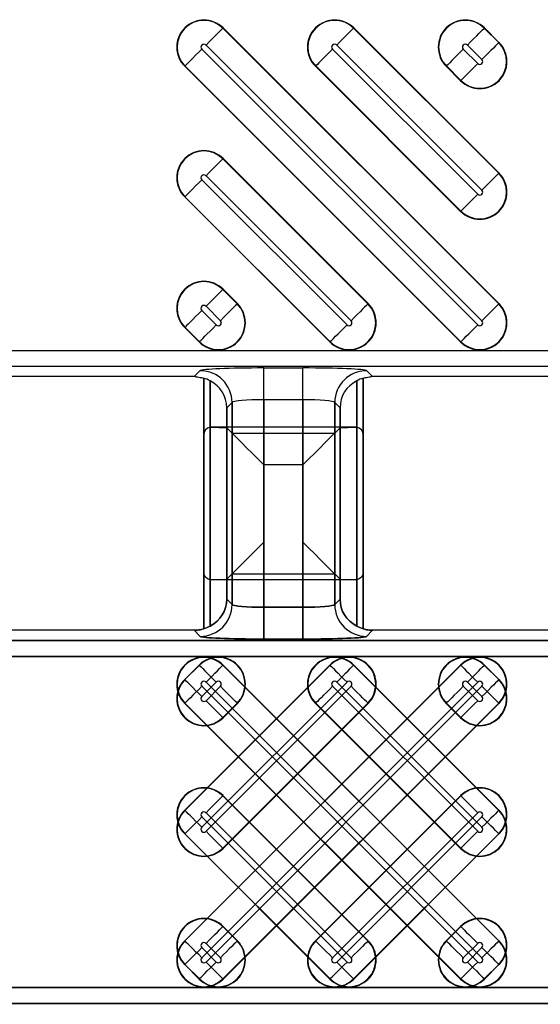
# Model space of a CAD drawing. Units: inches. Extents: x 0 to 223, y -60 to 104.
# Drawn here: x 30 to 31, y 66 to 67 of the extents above; entities that cross this region are included whole.
import ezdxf

# ---------------------------------------------------------------- set-up
doc = ezdxf.new("R2010")
doc.units = ezdxf.units.IN
doc.header["$MEASUREMENT"] = 0
doc.layers.get('Defpoints').update_dxf_attribs({"color": 252})
doc.layers.get('Defpoints').transparency = 0.5
doc.styles.add('DaldoradoText', font='GOTHIC.TTF', dxfattribs={"height": 0.075})
doc.dimstyles.new('DaldoradoDim', dxfattribs={"dimtxt": 0.075, "dimasz": 0.1, "dimexe": 0, "dimexo": 0.05, "dimgap": 0.05, "dimtad": 1, "dimrnd": 1e-09, "dimzin": 12, "dimdsep": 46, "dimtxsty": 'DaldoradoText', "dimcen": 0.1, "dimadec": 0, "dimazin": 3, "dimtfac": 1, "dimtofl": 0, "dimtmove": 0, "dimatfit": 3, "dimfxl": 1, "dimfrac": 2, "dimtolj": 1, "dimtzin": 12, "dimarcsym": 0})

# ---------------------------------------------------------------- blocks, each defined once
blk = doc.blocks.new('*D7')
at = {"color": 0, "lineweight": -2, "transparency": 16777216}
blk.add_line((18.6349, 71.8601), (16.904, 80.4235), dxfattribs=at)
at = {"color": 0, "transparency": 16777216}
blk.add_solid([(17.1654, 80.4764), (16.6426, 80.3707), (16.587, 81.9918)], dxfattribs=at)
at = {"layer": 'Defpoints', "color": 0, "transparency": 16777216}
for p in [(16.587, 81.9918), (45.3147, -60.1339)]:
    blk.add_point(p, dxfattribs=at)
at = {"color": 0, "transparency": 16777216, "insert": (19.3298, 75.641), "char_height": 1.2, "attachment_point": 5, "rotation": 281.4272, "style": 'DaldoradoText'}
blk.add_mtext('\\A1;RADIUS', dxfattribs=at)

msp = doc.modelspace()

# ---------------------------------------------------------------- linework, layer by layer
at = {"color": 18, "true_color": 0x000000}
for p, q in [((30.1914, 66.8264), (30.1917, 66.8267)), ((30.1914, 66.8264), (30.5323, 66.4856)), ((30.5325, 66.4859), (30.1917, 66.8267)), ((30.3529, 66.8264), (30.3532, 66.8267)), ((30.3529, 66.8264), (30.5323, 66.6471)), ((30.5325, 66.6474), (30.3532, 66.8267)), ((30.5144, 66.8264), (30.5147, 66.8267)), ((30.5144, 66.8264), (30.5323, 66.8086)), ((30.5325, 66.8089), (30.5147, 66.8267)), ((30.5323, 66.8086), (30.5325, 66.8089)), ((30.1654, 66.8005), (30.5063, 66.4596)), ((30.5114, 66.4648), (30.1706, 66.8056)), ((30.3269, 66.8005), (30.5063, 66.6211)), ((30.5114, 66.6263), (30.3321, 66.8056)), ((30.4885, 66.8005), (30.5063, 66.7826)), ((30.5114, 66.7878), (30.4936, 66.8056)), ((30.1446, 66.7797), (30.1443, 66.7794)), ((30.1443, 66.7794), (30.4852, 66.4385)), ((30.4855, 66.4388), (30.1446, 66.7797)), ((30.3061, 66.7797), (30.3058, 66.7794)), ((30.3058, 66.7794), (30.4852, 66.6)), ((30.4855, 66.6003), (30.3061, 66.7797)), ((30.4676, 66.7797), (30.4674, 66.7794)), ((30.4674, 66.7794), (30.4852, 66.7615)), ((30.4855, 66.7618), (30.4676, 66.7797)), ((30.4855, 66.7618), (30.4852, 66.7615)), ((30.1914, 66.6649), (30.1917, 66.6652)), ((30.1914, 66.6649), (30.3707, 66.4856)), ((30.371, 66.4859), (30.1917, 66.6652)), ((30.1654, 66.6389), (30.3448, 66.4596)), ((30.3499, 66.4648), (30.1706, 66.6441)), ((30.5323, 66.6471), (30.5325, 66.6474)), ((30.1446, 66.6181), (30.1443, 66.6179)), ((30.1443, 66.6179), (30.3237, 66.4385)), ((30.324, 66.4388), (30.1446, 66.6181)), ((30.4855, 66.6003), (30.4852, 66.6)), ((30.1914, 66.5034), (30.1917, 66.5037)), ((30.1914, 66.5034), (30.2092, 66.4856)), ((30.2095, 66.4859), (30.1917, 66.5037)), ((30.1884, 66.4648), (30.1706, 66.4826)), ((30.2092, 66.4856), (30.2095, 66.4859)), ((30.3707, 66.4856), (30.371, 66.4859)), ((30.5323, 66.4856), (30.5325, 66.4859)), ((30.1654, 66.4774), (30.1832, 66.4596)), ((30.1446, 66.4566), (30.1443, 66.4563)), ((30.1443, 66.4563), (30.1622, 66.4385)), ((30.1624, 66.4388), (30.1446, 66.4566)), ((30.1624, 66.4388), (30.1622, 66.4385)), ((30.324, 66.4388), (30.3237, 66.4385)), ((30.4855, 66.4388), (30.4852, 66.4385)), ((21.8186, 66.4279), (33.7961, 66.4279)), ((21.8186, 66.4279), (33.7961, 66.4279)), ((33.8157, 66.4082), (21.8186, 66.4082)), ((33.8157, 66.4082), (21.8186, 66.4082)), ((30.2422, 66.4064), (30.2903, 66.4064)), ((30.2422, 66.367), (30.2422, 66.4064)), ((30.2422, 66.4064), (30.2903, 66.4064)), ((30.2422, 66.367), (30.2422, 66.4064)), ((30.2903, 66.367), (30.2903, 66.4064)), ((30.2903, 66.367), (30.2903, 66.4064)), ((30.156, 66.3956), (29.3919, 66.3956)), ((30.156, 66.3956), (29.3919, 66.3956)), ((30.156, 66.3956), (30.1635, 66.4031)), ((30.156, 66.3956), (30.1635, 66.4031)), ((30.1678, 66.3938), (30.1678, 66.0838)), ((30.1678, 66.0838), (30.1678, 66.3938)), ((30.1678, 66.1541), (30.1678, 66.3938)), ((30.3647, 66.3938), (30.3647, 66.0838)), ((30.3647, 66.0838), (30.3647, 66.3938)), ((30.3647, 66.1541), (30.3647, 66.3938)), ((30.369, 66.4031), (30.3765, 66.3956)), ((30.369, 66.4031), (30.3765, 66.3956)), ((31.1406, 66.3956), (30.3765, 66.3956)), ((31.1406, 66.3956), (30.3765, 66.3956)), ((30.1757, 66.0872), (30.1757, 66.3903)), ((30.1757, 66.3903), (30.1757, 66.0872)), ((30.1757, 66.3903), (30.1757, 66.1445)), ((30.3568, 66.3903), (30.3568, 66.0872)), ((30.3568, 66.0872), (30.3568, 66.3903)), ((30.3568, 66.1445), (30.3568, 66.3903)), ((30.2028, 66.3637), (30.1963, 66.3572)), ((30.2028, 66.3637), (30.1963, 66.3572)), ((30.1963, 66.3572), (30.1963, 66.1204)), ((30.1963, 66.3572), (30.1963, 66.1204)), ((30.1963, 66.1204), (30.1963, 66.3572)), ((30.1963, 66.1204), (30.1963, 66.3572)), ((30.1963, 66.1452), (30.1963, 66.3572)), ((30.2028, 66.1138), (30.2028, 66.3637)), ((30.2028, 66.1138), (30.2028, 66.3637)), ((30.2028, 66.3637), (30.2028, 66.1138)), ((30.2028, 66.3637), (30.2028, 66.1138)), ((30.2028, 66.3637), (30.2028, 66.1517)), ((30.2903, 66.367), (30.2422, 66.367)), ((30.2422, 66.367), (30.2422, 66.1106)), ((30.2903, 66.367), (30.2422, 66.367)), ((30.2422, 66.367), (30.2422, 66.1106)), ((30.2422, 66.1106), (30.2422, 66.367)), ((30.2422, 66.1106), (30.2422, 66.367)), ((30.2903, 66.1106), (30.2903, 66.367)), ((30.2903, 66.1106), (30.2903, 66.367)), ((30.2903, 66.367), (30.2903, 66.1106)), ((30.2903, 66.367), (30.2903, 66.1106)), ((30.3297, 66.3637), (30.3297, 66.1138)), ((30.3363, 66.3572), (30.3297, 66.3637)), ((30.3297, 66.3637), (30.3297, 66.1138)), ((30.3363, 66.3572), (30.3297, 66.3637)), ((30.3297, 66.1138), (30.3297, 66.3637)), ((30.3297, 66.1138), (30.3297, 66.3637)), ((30.3297, 66.1517), (30.3297, 66.3637)), ((30.3363, 66.1204), (30.3363, 66.3572)), ((30.3363, 66.1204), (30.3363, 66.3572)), ((30.3363, 66.3572), (30.3363, 66.1204)), ((30.3363, 66.3572), (30.3363, 66.1204)), ((30.3363, 66.3572), (30.3363, 66.1452)), ((30.1757, 66.0872), (30.1757, 66.3331)), ((30.1766, 66.3333), (30.1963, 66.3324)), ((30.3549, 66.3333), (30.1776, 66.3333)), ((30.2028, 66.3258), (30.1963, 66.3324)), ((30.1963, 66.3324), (30.1963, 66.1204)), ((30.3297, 66.3258), (30.3363, 66.3324)), ((30.3363, 66.3324), (30.3559, 66.3333)), ((30.3363, 66.1204), (30.3363, 66.3324)), ((30.3568, 66.3331), (30.3568, 66.0872)), ((30.1678, 66.3235), (30.1678, 66.0838)), ((30.2028, 66.1138), (30.2028, 66.3258)), ((30.2028, 66.3258), (30.3297, 66.3258)), ((30.3297, 66.3258), (30.3297, 66.1138)), ((30.3647, 66.3235), (30.3647, 66.0838)), ((30.2422, 66.2865), (30.2422, 66.1106)), ((30.2903, 66.2865), (30.2422, 66.2865)), ((30.2903, 66.1106), (30.2903, 66.2865)), ((30.2028, 66.1517), (30.1963, 66.1452)), ((30.2028, 66.1517), (30.3297, 66.1517)), ((30.3297, 66.1517), (30.3363, 66.1452)), ((30.1766, 66.1443), (30.1963, 66.1452)), ((30.3549, 66.1443), (30.1776, 66.1443)), ((30.3363, 66.1452), (30.3559, 66.1443)), ((30.1963, 66.1204), (30.2028, 66.1138)), ((30.1963, 66.1204), (30.2028, 66.1138)), ((30.1963, 66.1204), (30.2028, 66.1138)), ((30.2028, 66.1138), (30.1963, 66.1204)), ((30.2028, 66.1138), (30.1963, 66.1204)), ((30.3297, 66.1138), (30.3363, 66.1204)), ((30.3297, 66.1138), (30.3363, 66.1204)), ((30.3297, 66.1138), (30.3363, 66.1204)), ((30.3363, 66.1204), (30.3297, 66.1138)), ((30.3363, 66.1204), (30.3297, 66.1138)), ((30.2422, 66.0712), (30.2422, 66.1106)), ((30.2422, 66.1106), (30.2903, 66.1106)), ((30.2422, 66.1106), (30.2903, 66.1106)), ((30.2422, 66.1106), (30.2422, 66.0712)), ((30.2422, 66.1106), (30.2903, 66.1106)), ((30.2422, 66.1106), (30.2422, 66.0712)), ((30.2903, 66.1106), (30.2422, 66.1106)), ((30.2422, 66.1106), (30.2422, 66.0712)), ((30.2903, 66.1106), (30.2422, 66.1106)), ((30.2903, 66.0712), (30.2903, 66.1106)), ((30.2903, 66.1106), (30.2903, 66.0712)), ((30.2903, 66.1106), (30.2903, 66.0712)), ((30.2903, 66.1106), (30.2903, 66.0712)), ((30.156, 66.082), (29.3919, 66.082)), ((30.156, 66.082), (29.3919, 66.082)), ((30.156, 66.082), (29.3919, 66.082)), ((30.156, 66.082), (29.3919, 66.082)), ((30.1635, 66.0745), (30.156, 66.082)), ((30.1635, 66.0745), (30.156, 66.082)), ((30.156, 66.082), (30.1635, 66.0745)), ((30.156, 66.082), (30.1635, 66.0745)), ((30.3765, 66.082), (30.369, 66.0745)), ((30.3765, 66.082), (30.369, 66.0745)), ((30.369, 66.0745), (30.3765, 66.082)), ((30.369, 66.0745), (30.3765, 66.082)), ((31.1406, 66.082), (30.3765, 66.082)), ((31.1406, 66.082), (30.3765, 66.082)), ((31.1406, 66.082), (30.3765, 66.082)), ((31.1406, 66.082), (30.3765, 66.082)), ((21.8186, 66.0694), (33.8157, 66.0694)), ((21.8186, 66.0694), (33.8157, 66.0694)), ((33.8157, 66.0694), (21.8186, 66.0694)), ((33.8157, 66.0694), (21.8186, 66.0694)), ((30.2903, 66.0712), (30.2422, 66.0712)), ((30.2903, 66.0712), (30.2422, 66.0712)), ((30.2422, 66.0712), (30.2903, 66.0712)), ((30.2422, 66.0712), (30.2903, 66.0712)), ((33.7961, 66.0497), (21.8186, 66.0497)), ((33.7961, 66.0497), (21.8186, 66.0497)), ((21.8186, 66.0497), (33.7961, 66.0497)), ((21.8186, 66.0497), (33.7961, 66.0497)), ((30.1443, 65.6982), (30.4852, 66.0391)), ((30.1443, 65.8597), (30.3237, 66.0391)), ((30.1443, 66.0212), (30.1622, 66.0391)), ((30.4855, 66.0388), (30.1446, 65.6979)), ((30.324, 66.0388), (30.1446, 65.8594)), ((30.1624, 66.0388), (30.1446, 66.021)), ((30.1624, 66.0388), (30.1622, 66.0391)), ((30.1914, 66.0388), (30.1917, 66.0391)), ((30.1914, 66.0388), (30.5323, 65.6979)), ((30.5325, 65.6982), (30.1917, 66.0391)), ((30.324, 66.0388), (30.3237, 66.0391)), ((30.3529, 66.0388), (30.3532, 66.0391)), ((30.3529, 66.0388), (30.5323, 65.8594)), ((30.5325, 65.8597), (30.3532, 66.0391)), ((30.4855, 66.0388), (30.4852, 66.0391)), ((30.5144, 66.0388), (30.5147, 66.0391)), ((30.5144, 66.0388), (30.5323, 66.021)), ((30.5325, 66.0212), (30.5147, 66.0391)), ((30.1446, 66.021), (30.1443, 66.0212)), ((30.1654, 65.6771), (30.5063, 66.018)), ((30.1654, 65.8386), (30.3448, 66.018)), ((30.1654, 66.0001), (30.1832, 66.018)), ((30.5114, 65.6771), (30.1706, 66.018)), ((30.5114, 65.8386), (30.3321, 66.018)), ((30.5114, 66.0001), (30.4936, 66.018)), ((30.5323, 66.021), (30.5325, 66.0212)), ((30.1654, 66.0128), (30.5063, 65.6719)), ((30.5114, 66.0128), (30.1706, 65.6719)), ((30.3499, 66.0128), (30.1706, 65.8335)), ((30.1884, 66.0128), (30.1706, 65.995)), ((30.3269, 66.0128), (30.5063, 65.8335)), ((30.4885, 66.0128), (30.5063, 65.995)), ((30.1446, 65.992), (30.1443, 65.9917)), ((30.1443, 65.9917), (30.4852, 65.6509)), ((30.4855, 65.6511), (30.1446, 65.992)), ((30.1914, 65.6511), (30.5323, 65.992)), ((30.1914, 65.8127), (30.3707, 65.992)), ((30.1914, 65.9742), (30.2092, 65.992)), ((30.5325, 65.9917), (30.1917, 65.6509)), ((30.371, 65.9917), (30.1917, 65.8124)), ((30.2095, 65.9917), (30.1917, 65.9739)), ((30.2092, 65.992), (30.2095, 65.9917)), ((30.3061, 65.992), (30.3058, 65.9917)), ((30.3058, 65.9917), (30.4852, 65.8124)), ((30.4855, 65.8127), (30.3061, 65.992)), ((30.3707, 65.992), (30.371, 65.9917)), ((30.4676, 65.992), (30.4674, 65.9917)), ((30.4674, 65.9917), (30.4852, 65.9739)), ((30.4855, 65.9742), (30.4676, 65.992)), ((30.5323, 65.992), (30.5325, 65.9917)), ((30.1914, 65.9742), (30.1917, 65.9739)), ((30.4855, 65.9742), (30.4852, 65.9739)), ((30.1914, 65.8773), (30.1917, 65.8775)), ((30.1914, 65.8773), (30.3707, 65.6979)), ((30.371, 65.6982), (30.1917, 65.8775)), ((30.3058, 65.6982), (30.4852, 65.8775)), ((30.4855, 65.8773), (30.3061, 65.6979)), ((30.4855, 65.8773), (30.4852, 65.8775)), ((30.1446, 65.8594), (30.1443, 65.8597)), ((30.5323, 65.8594), (30.5325, 65.8597)), ((30.1654, 65.8513), (30.3448, 65.6719)), ((30.3499, 65.6771), (30.1706, 65.8564)), ((30.3269, 65.6771), (30.5063, 65.8564)), ((30.5114, 65.8513), (30.3321, 65.6719)), ((30.1446, 65.8305), (30.1443, 65.8302)), ((30.1443, 65.8302), (30.3237, 65.6509)), ((30.324, 65.6511), (30.1446, 65.8305)), ((30.3529, 65.6511), (30.5323, 65.8305)), ((30.5325, 65.8302), (30.3532, 65.6509)), ((30.5323, 65.8305), (30.5325, 65.8302)), ((30.1914, 65.8127), (30.1917, 65.8124)), ((30.4855, 65.8127), (30.4852, 65.8124)), ((30.1914, 65.7157), (30.1917, 65.716)), ((30.1914, 65.7157), (30.2092, 65.6979)), ((30.2095, 65.6982), (30.1917, 65.716)), ((30.4674, 65.6982), (30.4852, 65.716)), ((30.4855, 65.7157), (30.4676, 65.6979)), ((30.4855, 65.7157), (30.4852, 65.716)), ((30.1446, 65.6979), (30.1443, 65.6982)), ((30.1654, 65.6898), (30.1832, 65.6719)), ((30.1884, 65.6771), (30.1706, 65.6949)), ((30.2092, 65.6979), (30.2095, 65.6982)), ((30.3061, 65.6979), (30.3058, 65.6982)), ((30.3707, 65.6979), (30.371, 65.6982)), ((30.4676, 65.6979), (30.4674, 65.6982)), ((30.4885, 65.6771), (30.5063, 65.6949)), ((30.5114, 65.6898), (30.4936, 65.6719)), ((30.5323, 65.6979), (30.5325, 65.6982)), ((30.1446, 65.669), (30.1443, 65.6687)), ((30.1443, 65.6687), (30.1622, 65.6509)), ((30.1624, 65.6511), (30.1446, 65.669)), ((30.5144, 65.6511), (30.5323, 65.669)), ((30.5325, 65.6687), (30.5147, 65.6509)), ((30.5323, 65.669), (30.5325, 65.6687)), ((30.1624, 65.6511), (30.1622, 65.6509)), ((30.1914, 65.6511), (30.1917, 65.6509)), ((30.324, 65.6511), (30.3237, 65.6509)), ((30.3529, 65.6511), (30.3532, 65.6509)), ((30.4855, 65.6511), (30.4852, 65.6509)), ((30.5144, 65.6511), (30.5147, 65.6509)), ((21.8186, 65.6402), (33.7961, 65.6402)), ((21.8186, 65.6402), (33.7961, 65.6402)), ((33.7961, 65.6402), (21.8186, 65.6402)), ((33.7961, 65.6402), (21.8186, 65.6402)), ((33.8157, 65.6205), (21.8186, 65.6205)), ((33.8157, 65.6205), (21.8186, 65.6205)), ((21.8186, 65.6205), (33.8157, 65.6205)), ((21.8186, 65.6205), (33.8157, 65.6205))]:
    msp.add_line(p, q, dxfattribs=at)
at = {"color": 18, "true_color": 0x000000, "flags": 128}
for points in [[(30.1706, 66.8056), (30.1744, 66.8095), (30.1782, 66.8132), (30.1816, 66.8167), (30.1847, 66.8197), (30.1873, 66.8223), (30.1893, 66.8244), (30.1907, 66.8257), (30.1914, 66.8264)], [(30.3321, 66.8056), (30.336, 66.8095), (30.3397, 66.8132), (30.3431, 66.8167), (30.3462, 66.8197), (30.3488, 66.8223), (30.3508, 66.8244), (30.3522, 66.8257), (30.3529, 66.8264)], [(30.4936, 66.8056), (30.4975, 66.8095), (30.5012, 66.8132), (30.5047, 66.8167), (30.5077, 66.8197), (30.5103, 66.8223), (30.5124, 66.8244), (30.5137, 66.8257), (30.5144, 66.8264)], [(30.5323, 66.8086), (30.5316, 66.8079), (30.5302, 66.8065), (30.5282, 66.8045), (30.5256, 66.8019), (30.5225, 66.7988), (30.519, 66.7954), (30.5153, 66.7917), (30.5114, 66.7878)], [(30.1654, 66.8005), (30.1616, 66.7966), (30.1578, 66.7929), (30.1544, 66.7894), (30.1513, 66.7864), (30.1487, 66.7838), (30.1467, 66.7817), (30.1453, 66.7803), (30.1446, 66.7797)], [(30.3269, 66.8005), (30.3231, 66.7966), (30.3194, 66.7929), (30.3159, 66.7894), (30.3128, 66.7864), (30.3102, 66.7838), (30.3082, 66.7817), (30.3068, 66.7803), (30.3061, 66.7797)], [(30.4885, 66.8005), (30.4846, 66.7966), (30.4809, 66.7929), (30.4774, 66.7894), (30.4743, 66.7864), (30.4717, 66.7838), (30.4697, 66.7817), (30.4683, 66.7803), (30.4676, 66.7797)], [(30.4855, 66.7618), (30.4862, 66.7625), (30.4875, 66.7639), (30.4896, 66.7659), (30.4922, 66.7685), (30.4952, 66.7716), (30.4987, 66.7751), (30.5024, 66.7788), (30.5063, 66.7826)], [(30.1706, 66.6441), (30.1744, 66.648), (30.1782, 66.6517), (30.1816, 66.6551), (30.1847, 66.6582), (30.1873, 66.6608), (30.1893, 66.6628), (30.1907, 66.6642), (30.1914, 66.6649)], [(30.1654, 66.6389), (30.1616, 66.6351), (30.1578, 66.6314), (30.1544, 66.6279), (30.1513, 66.6248), (30.1487, 66.6222), (30.1467, 66.6202), (30.1453, 66.6188), (30.1446, 66.6181)], [(30.5323, 66.6471), (30.5316, 66.6464), (30.5302, 66.645), (30.5282, 66.643), (30.5256, 66.6404), (30.5225, 66.6373), (30.519, 66.6339), (30.5153, 66.6301), (30.5114, 66.6263)], [(30.4855, 66.6003), (30.4862, 66.601), (30.4875, 66.6024), (30.4896, 66.6044), (30.4922, 66.607), (30.4952, 66.6101), (30.4987, 66.6135), (30.5024, 66.6173), (30.5063, 66.6211)], [(30.1706, 66.4826), (30.1744, 66.4864), (30.1782, 66.4902), (30.1816, 66.4936), (30.1847, 66.4967), (30.1873, 66.4993), (30.1893, 66.5013), (30.1907, 66.5027), (30.1914, 66.5034)], [(30.2092, 66.4856), (30.2085, 66.4849), (30.2071, 66.4835), (30.2051, 66.4815), (30.2025, 66.4789), (30.1994, 66.4758), (30.196, 66.4723), (30.1923, 66.4686), (30.1884, 66.4648)], [(30.3707, 66.4856), (30.37, 66.4849), (30.3687, 66.4835), (30.3666, 66.4815), (30.364, 66.4789), (30.361, 66.4758), (30.3575, 66.4723), (30.3538, 66.4686), (30.3499, 66.4648)], [(30.5323, 66.4856), (30.5316, 66.4849), (30.5302, 66.4835), (30.5282, 66.4815), (30.5256, 66.4789), (30.5225, 66.4758), (30.519, 66.4723), (30.5153, 66.4686), (30.5114, 66.4648)], [(30.1654, 66.4774), (30.1616, 66.4736), (30.1578, 66.4699), (30.1544, 66.4664), (30.1513, 66.4633), (30.1487, 66.4607), (30.1467, 66.4587), (30.1453, 66.4573), (30.1446, 66.4566)], [(30.1624, 66.4388), (30.1631, 66.4395), (30.1645, 66.4409), (30.1665, 66.4429), (30.1691, 66.4455), (30.1722, 66.4486), (30.1757, 66.452), (30.1794, 66.4557), (30.1832, 66.4596)], [(30.324, 66.4388), (30.3246, 66.4395), (30.326, 66.4409), (30.3281, 66.4429), (30.3307, 66.4455), (30.3337, 66.4486), (30.3372, 66.452), (30.3409, 66.4557), (30.3448, 66.4596)], [(30.4855, 66.4388), (30.4862, 66.4395), (30.4875, 66.4409), (30.4896, 66.4429), (30.4922, 66.4455), (30.4952, 66.4486), (30.4987, 66.452), (30.5024, 66.4557), (30.5063, 66.4596)], [(30.2028, 66.3258), (30.2039, 66.3248), (30.2063, 66.3224), (30.21, 66.3186), (30.215, 66.3137), (30.2208, 66.3078), (30.2275, 66.3012), (30.2347, 66.294), (30.2422, 66.2865)], [(30.3297, 66.3258), (30.3286, 66.3248), (30.3262, 66.3224), (30.3225, 66.3186), (30.3176, 66.3137), (30.3117, 66.3078), (30.305, 66.3012), (30.2978, 66.294), (30.2903, 66.2865)], [(30.2028, 66.1517), (30.2039, 66.1528), (30.2063, 66.1552), (30.21, 66.1589), (30.215, 66.1638), (30.2208, 66.1697), (30.2275, 66.1764), (30.2347, 66.1836), (30.2422, 66.1911)], [(30.3297, 66.1517), (30.3286, 66.1528), (30.3262, 66.1552), (30.3225, 66.1589), (30.3176, 66.1638), (30.3117, 66.1697), (30.305, 66.1764), (30.2978, 66.1836), (30.2903, 66.1911)], [(30.1624, 66.0388), (30.1631, 66.0381), (30.1645, 66.0367), (30.1665, 66.0347), (30.1691, 66.0321), (30.1722, 66.029), (30.1757, 66.0255), (30.1794, 66.0218), (30.1832, 66.018)], [(30.1706, 66.018), (30.1744, 66.0218), (30.1782, 66.0255), (30.1816, 66.029), (30.1847, 66.0321), (30.1873, 66.0347), (30.1893, 66.0367), (30.1907, 66.0381), (30.1914, 66.0388)], [(30.324, 66.0388), (30.3246, 66.0381), (30.326, 66.0367), (30.3281, 66.0347), (30.3307, 66.0321), (30.3337, 66.029), (30.3372, 66.0255), (30.3409, 66.0218), (30.3448, 66.018)], [(30.3321, 66.018), (30.336, 66.0218), (30.3397, 66.0255), (30.3431, 66.029), (30.3462, 66.0321), (30.3488, 66.0347), (30.3508, 66.0367), (30.3522, 66.0381), (30.3529, 66.0388)], [(30.4855, 66.0388), (30.4862, 66.0381), (30.4875, 66.0367), (30.4896, 66.0347), (30.4922, 66.0321), (30.4952, 66.029), (30.4987, 66.0255), (30.5024, 66.0218), (30.5063, 66.018)], [(30.4936, 66.018), (30.4975, 66.0218), (30.5012, 66.0255), (30.5047, 66.029), (30.5077, 66.0321), (30.5103, 66.0347), (30.5124, 66.0367), (30.5137, 66.0381), (30.5144, 66.0388)], [(30.1654, 66.0001), (30.1616, 66.004), (30.1578, 66.0077), (30.1544, 66.0112), (30.1513, 66.0143), (30.1487, 66.0169), (30.1467, 66.0189), (30.1453, 66.0203), (30.1446, 66.021)], [(30.5323, 66.021), (30.5316, 66.0203), (30.5302, 66.0189), (30.5282, 66.0169), (30.5256, 66.0143), (30.5225, 66.0112), (30.519, 66.0077), (30.5153, 66.004), (30.5114, 66.0001)], [(30.1654, 66.0128), (30.1616, 66.009), (30.1578, 66.0052), (30.1544, 66.0018), (30.1513, 65.9987), (30.1487, 65.9961), (30.1467, 65.9941), (30.1453, 65.9927), (30.1446, 65.992)], [(30.2092, 65.992), (30.2085, 65.9927), (30.2071, 65.9941), (30.2051, 65.9961), (30.2025, 65.9987), (30.1994, 66.0018), (30.196, 66.0052), (30.1923, 66.009), (30.1884, 66.0128)], [(30.3269, 66.0128), (30.3231, 66.009), (30.3194, 66.0052), (30.3159, 66.0018), (30.3128, 65.9987), (30.3102, 65.9961), (30.3082, 65.9941), (30.3068, 65.9927), (30.3061, 65.992)], [(30.3707, 65.992), (30.37, 65.9927), (30.3687, 65.9941), (30.3666, 65.9961), (30.364, 65.9987), (30.361, 66.0018), (30.3575, 66.0052), (30.3538, 66.009), (30.3499, 66.0128)], [(30.4885, 66.0128), (30.4846, 66.009), (30.4809, 66.0052), (30.4774, 66.0018), (30.4743, 65.9987), (30.4717, 65.9961), (30.4697, 65.9941), (30.4683, 65.9927), (30.4676, 65.992)], [(30.5323, 65.992), (30.5316, 65.9927), (30.5302, 65.9941), (30.5282, 65.9961), (30.5256, 65.9987), (30.5225, 66.0018), (30.519, 66.0052), (30.5153, 66.009), (30.5114, 66.0128)], [(30.1706, 65.995), (30.1744, 65.9911), (30.1782, 65.9874), (30.1816, 65.9839), (30.1847, 65.9809), (30.1873, 65.9783), (30.1893, 65.9762), (30.1907, 65.9749), (30.1914, 65.9742)], [(30.4855, 65.9742), (30.4862, 65.9749), (30.4875, 65.9762), (30.4896, 65.9783), (30.4922, 65.9809), (30.4952, 65.9839), (30.4987, 65.9874), (30.5024, 65.9911), (30.5063, 65.995)], [(30.1706, 65.8564), (30.1744, 65.8603), (30.1782, 65.864), (30.1816, 65.8675), (30.1847, 65.8706), (30.1873, 65.8732), (30.1893, 65.8752), (30.1907, 65.8766), (30.1914, 65.8773)], [(30.4855, 65.8773), (30.4862, 65.8766), (30.4875, 65.8752), (30.4896, 65.8732), (30.4922, 65.8706), (30.4952, 65.8675), (30.4987, 65.864), (30.5024, 65.8603), (30.5063, 65.8564)], [(30.1654, 65.8386), (30.1616, 65.8425), (30.1578, 65.8462), (30.1544, 65.8497), (30.1513, 65.8527), (30.1487, 65.8553), (30.1467, 65.8574), (30.1453, 65.8587), (30.1446, 65.8594)], [(30.5323, 65.8594), (30.5316, 65.8587), (30.5302, 65.8574), (30.5282, 65.8553), (30.5256, 65.8527), (30.5225, 65.8497), (30.519, 65.8462), (30.5153, 65.8425), (30.5114, 65.8386)], [(30.1654, 65.8513), (30.1616, 65.8474), (30.1578, 65.8437), (30.1544, 65.8403), (30.1513, 65.8372), (30.1487, 65.8346), (30.1467, 65.8326), (30.1453, 65.8312), (30.1446, 65.8305)], [(30.5323, 65.8305), (30.5316, 65.8312), (30.5302, 65.8326), (30.5282, 65.8346), (30.5256, 65.8372), (30.5225, 65.8403), (30.519, 65.8437), (30.5153, 65.8474), (30.5114, 65.8513)], [(30.1706, 65.8335), (30.1744, 65.8296), (30.1782, 65.8259), (30.1816, 65.8224), (30.1847, 65.8193), (30.1873, 65.8168), (30.1893, 65.8147), (30.1907, 65.8133), (30.1914, 65.8127)], [(30.4855, 65.8127), (30.4862, 65.8133), (30.4875, 65.8147), (30.4896, 65.8168), (30.4922, 65.8193), (30.4952, 65.8224), (30.4987, 65.8259), (30.5024, 65.8296), (30.5063, 65.8335)], [(30.1706, 65.6949), (30.1744, 65.6988), (30.1782, 65.7025), (30.1816, 65.706), (30.1847, 65.709), (30.1873, 65.7116), (30.1893, 65.7137), (30.1907, 65.715), (30.1914, 65.7157)], [(30.4855, 65.7157), (30.4862, 65.715), (30.4875, 65.7137), (30.4896, 65.7116), (30.4922, 65.709), (30.4952, 65.706), (30.4987, 65.7025), (30.5024, 65.6988), (30.5063, 65.6949)], [(30.1654, 65.6771), (30.1616, 65.681), (30.1578, 65.6847), (30.1544, 65.6881), (30.1513, 65.6912), (30.1487, 65.6938), (30.1467, 65.6958), (30.1453, 65.6972), (30.1446, 65.6979)], [(30.1654, 65.6898), (30.1616, 65.6859), (30.1578, 65.6822), (30.1544, 65.6787), (30.1513, 65.6757), (30.1487, 65.6731), (30.1467, 65.671), (30.1453, 65.6697), (30.1446, 65.669)], [(30.2092, 65.6979), (30.2085, 65.6972), (30.2071, 65.6958), (30.2051, 65.6938), (30.2025, 65.6912), (30.1994, 65.6881), (30.196, 65.6847), (30.1923, 65.681), (30.1884, 65.6771)], [(30.3269, 65.6771), (30.3231, 65.681), (30.3194, 65.6847), (30.3159, 65.6881), (30.3128, 65.6912), (30.3102, 65.6938), (30.3082, 65.6958), (30.3068, 65.6972), (30.3061, 65.6979)], [(30.3707, 65.6979), (30.37, 65.6972), (30.3687, 65.6958), (30.3666, 65.6938), (30.364, 65.6912), (30.361, 65.6881), (30.3575, 65.6847), (30.3538, 65.681), (30.3499, 65.6771)], [(30.4885, 65.6771), (30.4846, 65.681), (30.4809, 65.6847), (30.4774, 65.6881), (30.4743, 65.6912), (30.4717, 65.6938), (30.4697, 65.6958), (30.4683, 65.6972), (30.4676, 65.6979)], [(30.5323, 65.6979), (30.5316, 65.6972), (30.5302, 65.6958), (30.5282, 65.6938), (30.5256, 65.6912), (30.5225, 65.6881), (30.519, 65.6847), (30.5153, 65.681), (30.5114, 65.6771)], [(30.5323, 65.669), (30.5316, 65.6697), (30.5302, 65.671), (30.5282, 65.6731), (30.5256, 65.6757), (30.5225, 65.6787), (30.519, 65.6822), (30.5153, 65.6859), (30.5114, 65.6898)], [(30.1624, 65.6511), (30.1631, 65.6518), (30.1645, 65.6532), (30.1665, 65.6552), (30.1691, 65.6578), (30.1722, 65.6609), (30.1757, 65.6644), (30.1794, 65.6681), (30.1832, 65.6719)], [(30.1706, 65.6719), (30.1744, 65.6681), (30.1782, 65.6644), (30.1816, 65.6609), (30.1847, 65.6578), (30.1873, 65.6552), (30.1893, 65.6532), (30.1907, 65.6518), (30.1914, 65.6511)], [(30.324, 65.6511), (30.3246, 65.6518), (30.326, 65.6532), (30.3281, 65.6552), (30.3307, 65.6578), (30.3337, 65.6609), (30.3372, 65.6644), (30.3409, 65.6681), (30.3448, 65.6719)], [(30.3321, 65.6719), (30.336, 65.6681), (30.3397, 65.6644), (30.3431, 65.6609), (30.3462, 65.6578), (30.3488, 65.6552), (30.3508, 65.6532), (30.3522, 65.6518), (30.3529, 65.6511)], [(30.4855, 65.6511), (30.4862, 65.6518), (30.4875, 65.6532), (30.4896, 65.6552), (30.4922, 65.6578), (30.4952, 65.6609), (30.4987, 65.6644), (30.5024, 65.6681), (30.5063, 65.6719)], [(30.4936, 65.6719), (30.4975, 65.6681), (30.5012, 65.6644), (30.5047, 65.6609), (30.5077, 65.6578), (30.5103, 65.6552), (30.5124, 65.6532), (30.5137, 65.6518), (30.5144, 65.6511)]]:
    msp.add_lwpolyline(points, dxfattribs=at)
at = {"color": 18, "true_color": 0x000000}
for centre, radius, start, end in [((30.168, 66.803), 0.0335, 45, 225), ((30.168, 66.803), 0.0331, 45, 225), ((30.3295, 66.803), 0.0335, 45, 225), ((30.3295, 66.803), 0.0331, 45, 225), ((30.491, 66.803), 0.0335, 45, 225), ((30.491, 66.803), 0.0331, 45, 225), ((30.168, 66.803), 0.00365, 45, 225), ((30.3295, 66.803), 0.00365, 45, 225), ((30.5089, 66.7852), 0.0335, 225, 45), ((30.5089, 66.7852), 0.0331, 225, 45), ((30.491, 66.803), 0.00365, 45, 225), ((30.5089, 66.7852), 0.00365, 225, 45), ((30.168, 66.6415), 0.0335, 45, 225), ((30.168, 66.6415), 0.0331, 45, 225), ((30.168, 66.6415), 0.00365, 45, 225), ((30.5089, 66.6237), 0.0335, 225, 45), ((30.5089, 66.6237), 0.0331, 225, 45), ((30.5089, 66.6237), 0.00365, 225, 45), ((30.168, 66.48), 0.0335, 45, 225), ((30.168, 66.48), 0.0331, 45, 225), ((30.1858, 66.4622), 0.0335, 225, 45), ((30.1858, 66.4622), 0.0331, 225, 45), ((30.168, 66.48), 0.00365, 45, 225), ((30.3473, 66.4622), 0.0335, 225, 45), ((30.3473, 66.4622), 0.0331, 225, 45), ((30.5089, 66.4622), 0.0335, 225, 45), ((30.5089, 66.4622), 0.0331, 225, 45), ((30.1858, 66.4622), 0.00365, 225, 45), ((30.3473, 66.4622), 0.00365, 225, 45), ((30.5089, 66.4622), 0.00365, 225, 45), ((30.1634, 66.3636), 0.0394, 0.1271, 89.8729), ((30.1634, 66.3636), 0.0394, 0.1274, 89.8726), ((30.3691, 66.3636), 0.0394, 90.1275, 179.8725), ((30.3691, 66.3636), 0.0394, 90.1277, 179.8723), ((30.1634, 66.1139), 0.0394, 270.1271, 359.8729), ((30.1634, 66.1139), 0.0394, 270.1274, 359.8726), ((30.1634, 66.1139), 0.0394, 270.1271, 359.8729), ((30.1634, 66.1139), 0.0394, 270.1274, 359.8726), ((30.3691, 66.1139), 0.0394, 180.1275, 269.8725), ((30.3691, 66.1139), 0.0394, 180.1277, 269.8723), ((30.3691, 66.1139), 0.0394, 180.1275, 269.8725), ((30.3691, 66.1139), 0.0394, 180.1277, 269.8723), ((30.168, 66.0154), 0.0335, 45, 225), ((30.168, 66.0154), 0.0331, 45, 225), ((30.1858, 66.0154), 0.0335, 315, 135), ((30.1858, 66.0154), 0.0331, 315, 135), ((30.3295, 66.0154), 0.0335, 45, 225), ((30.3295, 66.0154), 0.0331, 45, 225), ((30.3473, 66.0154), 0.0335, 315, 135), ((30.3473, 66.0154), 0.0331, 315, 135), ((30.491, 66.0154), 0.0335, 45, 225), ((30.491, 66.0154), 0.0331, 45, 225), ((30.5089, 66.0154), 0.0335, 315, 135), ((30.5089, 66.0154), 0.0331, 315, 135), ((30.168, 65.9976), 0.0335, 135, 315), ((30.168, 65.9976), 0.0331, 135, 315), ((30.168, 66.0154), 0.00365, 45, 225), ((30.1858, 66.0154), 0.00365, 315, 135), ((30.3295, 66.0154), 0.00365, 45, 225), ((30.3473, 66.0154), 0.00365, 315, 135), ((30.5089, 65.9976), 0.0335, 225, 45), ((30.5089, 65.9976), 0.0331, 225, 45), ((30.491, 66.0154), 0.00365, 45, 225), ((30.5089, 66.0154), 0.00365, 315, 135), ((30.168, 65.9976), 0.00365, 135, 315), ((30.5089, 65.9976), 0.00365, 225, 45), ((30.168, 65.8539), 0.0335, 45, 225), ((30.168, 65.8539), 0.0331, 45, 225), ((30.5089, 65.8539), 0.0335, 315, 135), ((30.5089, 65.8539), 0.0331, 315, 135), ((30.168, 65.836), 0.0335, 135, 315), ((30.168, 65.836), 0.0331, 135, 315), ((30.168, 65.8539), 0.00365, 45, 225), ((30.5089, 65.836), 0.0335, 225, 45), ((30.5089, 65.836), 0.0331, 225, 45), ((30.5089, 65.8539), 0.00365, 315, 135), ((30.168, 65.836), 0.00365, 135, 315), ((30.5089, 65.836), 0.00365, 225, 45), ((30.168, 65.6923), 0.0335, 45, 225), ((30.168, 65.6923), 0.0331, 45, 225), ((30.5089, 65.6923), 0.0335, 315, 135), ((30.5089, 65.6923), 0.0331, 315, 135), ((30.168, 65.6745), 0.0335, 135, 315), ((30.168, 65.6745), 0.0331, 135, 315), ((30.1858, 65.6745), 0.0335, 225, 45), ((30.1858, 65.6745), 0.0331, 225, 45), ((30.168, 65.6923), 0.00365, 45, 225), ((30.3295, 65.6745), 0.0335, 135, 315), ((30.3295, 65.6745), 0.0331, 135, 315), ((30.3473, 65.6745), 0.0335, 225, 45), ((30.3473, 65.6745), 0.0331, 225, 45), ((30.491, 65.6745), 0.0335, 135, 315), ((30.491, 65.6745), 0.0331, 135, 315), ((30.5089, 65.6745), 0.0335, 225, 45), ((30.5089, 65.6745), 0.0331, 225, 45), ((30.5089, 65.6923), 0.00365, 315, 135), ((30.168, 65.6745), 0.00365, 135, 315), ((30.1858, 65.6745), 0.00365, 225, 45), ((30.3295, 65.6745), 0.00365, 135, 315), ((30.3473, 65.6745), 0.00365, 225, 45), ((30.491, 65.6745), 0.00365, 135, 315), ((30.5089, 65.6745), 0.00365, 225, 45)]:
    msp.add_arc(centre, radius, start, end, dxfattribs=at)
for centre, major_axis, ratio, start_param, end_param in [((30.2422, 66.4029), (0.0788, 0), 0.043661, 1.570796, 3.097959), ((30.2422, 66.4029), (0.0788, 0), 0.043661, 1.570796, 3.097959), ((30.2903, 66.4029), (0.0788, 0), 0.043661, 0.043633, 1.570796), ((30.2903, 66.4029), (0.0788, 0), 0.043661, 0.043633, 1.570796), ((30.156, 66.3562), (0.0279, 0.0279), 0.998099, 0.731096, 0.784447), ((30.156, 66.3562), (0.0279, 0.0279), 0.998099, 0.731096, 0.784447), ((30.156, 66.3562), (0.0279, 0.0279), 0.998099, 0.262201, 0.480958), ((30.156, 66.3562), (0.0279, 0.0279), 0.998099, 0.262201, 0.480958), ((30.3766, 66.3562), (0.0279, -0.0279), 0.998099, 2.660634, 2.879392), ((30.3766, 66.3562), (0.0279, -0.0279), 0.998099, 2.660634, 2.879392), ((30.3766, 66.3562), (0.0279, -0.0279), 0.998099, 2.357146, 2.410497), ((30.3766, 66.3562), (0.0279, -0.0279), 0.998099, 2.357146, 2.410497), ((30.155, 66.3553), (0.0381, 0.0168), 0.937575, 5.891913, 6.938561), ((30.155, 66.3553), (0.0381, 0.0168), 0.937575, 5.891913, 6.938561), ((30.3775, 66.3553), (0.0381, -0.0168), 0.937575, 2.486217, 3.532865), ((30.3775, 66.3553), (0.0381, -0.0168), 0.937575, 2.486217, 3.532865), ((30.2422, 66.3636), (0.0394, 0), 0.087322, 1.570796, 3.097959), ((30.2422, 66.3636), (0.0394, 0), 0.087322, 1.570796, 3.097959), ((30.2903, 66.3636), (0.0394, 0), 0.087322, 0.043633, 1.570796), ((30.2903, 66.3636), (0.0394, 0), 0.087322, 0.043633, 1.570796), ((30.1777, 66.3235), (-0.00696, 0.00696), 0.999695, 5.699117, 7.068431), ((30.1776, 66.3235), (-0.0037, -0.00916), 0.976036, 3.640577, 3.735546), ((30.1748, 66.3263), (0.01, 0.0032), 0.623011, 1.095912, 1.202121), ((30.3577, 66.3263), (0.01, -0.0032), 0.623011, 1.939471, 2.045681), ((30.3549, 66.3235), (0.0037, -0.00916), 0.976036, 2.54764, 2.642608), ((30.3549, 66.3235), (0.00696, 0.00696), 0.999695, 5.497939, 6.867253), ((30.155, 66.1223), (0.0381, -0.0168), 0.937575, 5.627809, 6.674457), ((30.155, 66.1223), (0.0381, -0.0168), 0.937575, 5.627809, 6.674457), ((30.2422, 66.114), (0.0394, 0), 0.087322, 3.185226, 4.712389), ((30.2422, 66.114), (0.0394, 0), 0.087322, 3.185226, 4.712389), ((30.2422, 66.114), (0.0394, 0), 0.087322, 3.185226, 4.712389), ((30.2903, 66.114), (0.0394, 0), 0.087322, 4.712389, 6.239552), ((30.2903, 66.114), (0.0394, 0), 0.087322, 4.712389, 6.239552), ((30.2903, 66.114), (0.0394, 0), 0.087322, 4.712389, 6.239552), ((30.3775, 66.1223), (0.0381, 0.0168), 0.937575, 2.750321, 3.796969), ((30.3775, 66.1223), (0.0381, 0.0168), 0.937575, 2.750321, 3.796969), ((30.156, 66.1214), (-0.0279, 0.0279), 0.998099, 2.357146, 2.410497), ((30.156, 66.1214), (-0.0279, 0.0279), 0.998099, 2.357146, 2.410497), ((30.156, 66.1214), (-0.0279, 0.0279), 0.998099, 2.660634, 2.879392), ((30.156, 66.1214), (-0.0279, 0.0279), 0.998099, 2.660634, 2.879392), ((30.3766, 66.1214), (-0.0279, -0.0279), 0.998099, 0.262201, 0.480958), ((30.3766, 66.1214), (-0.0279, -0.0279), 0.998099, 0.262201, 0.480958), ((30.3766, 66.1214), (-0.0279, -0.0279), 0.998099, 0.731096, 0.784447), ((30.3766, 66.1214), (-0.0279, -0.0279), 0.998099, 0.731096, 0.784447), ((30.2422, 66.0746), (0.0788, 0), 0.043661, 3.185226, 4.712389), ((30.2422, 66.0746), (0.0788, 0), 0.043661, 3.185226, 4.712389), ((30.2903, 66.0746), (0.0788, 0), 0.043661, 4.712389, 6.239552), ((30.2903, 66.0746), (0.0788, 0), 0.043661, 4.712389, 6.239552)]:
    msp.add_ellipse(centre, major_axis=major_axis, ratio=ratio, start_param=start_param, end_param=end_param, dxfattribs=at)
at = {"color": 18, "true_color": 0x000000, "extrusion": (0, 0, -1)}
for centre, major_axis, ratio, start_param, end_param in [((30.1777, 66.1541), (-0.00696, -0.00696), 0.999695, 5.699117, 7.068431), ((30.3549, 66.1541), (0.00696, -0.00696), 0.999695, 5.497939, 6.867253), ((30.1776, 66.1541), (-0.0037, 0.00916), 0.976036, 3.640577, 3.735546), ((30.1748, 66.1513), (0.01, -0.0032), 0.623011, 1.095912, 1.202121), ((30.3577, 66.1513), (0.01, 0.0032), 0.623011, 1.939471, 2.045681), ((30.3549, 66.1541), (0.0037, 0.00916), 0.976036, 2.54764, 2.642608), ((30.155, 66.1223), (0.0381, -0.0168), 0.937575, 5.891913, 6.938561), ((30.155, 66.1223), (0.0381, -0.0168), 0.937575, 5.891913, 6.938561), ((30.2422, 66.114), (0.0394, 0), 0.087322, 1.570796, 3.097959), ((30.2422, 66.114), (0.0394, 0), 0.087322, 1.570796, 3.097959), ((30.2903, 66.114), (0.0394, 0), 0.087322, 0.043633, 1.570796), ((30.2903, 66.114), (0.0394, 0), 0.087322, 0.043633, 1.570796), ((30.3775, 66.1223), (0.0381, 0.0168), 0.937575, 2.486217, 3.532865), ((30.3775, 66.1223), (0.0381, 0.0168), 0.937575, 2.486217, 3.532865), ((30.156, 66.1214), (0.0279, -0.0279), 0.998099, 0.731096, 0.784447), ((30.156, 66.1214), (0.0279, -0.0279), 0.998099, 0.731096, 0.784447), ((30.156, 66.1214), (0.0279, -0.0279), 0.998099, 0.262201, 0.480958), ((30.156, 66.1214), (0.0279, -0.0279), 0.998099, 0.262201, 0.480958), ((30.3766, 66.1214), (0.0279, 0.0279), 0.998099, 2.660634, 2.879392), ((30.3766, 66.1214), (0.0279, 0.0279), 0.998099, 2.660634, 2.879392), ((30.3766, 66.1214), (0.0279, 0.0279), 0.998099, 2.357146, 2.410497), ((30.3766, 66.1214), (0.0279, 0.0279), 0.998099, 2.357146, 2.410497), ((30.2422, 66.0746), (0.0788, 0), 0.043661, 1.570796, 3.097959), ((30.2422, 66.0746), (0.0788, 0), 0.043661, 1.570796, 3.097959), ((30.2903, 66.0746), (0.0788, 0), 0.043661, 0.043633, 1.570796), ((30.2903, 66.0746), (0.0788, 0), 0.043661, 0.043633, 1.570796)]:
    msp.add_ellipse(centre, major_axis=major_axis, ratio=ratio, start_param=start_param, end_param=end_param, dxfattribs=at)
at = {"color": 18, "true_color": 0x000000}
for points in [[(30.1581, 66.3955), (30.1607, 66.3954), (30.1632, 66.3949), (30.1668, 66.3939), (30.1679, 66.3934), (30.168, 66.3932)], [(30.1581, 66.3955), (30.1607, 66.3954), (30.1632, 66.3949), (30.1668, 66.3939), (30.1679, 66.3934), (30.168, 66.3932)], [(30.3645, 66.3932), (30.3646, 66.3934), (30.3657, 66.3939), (30.3693, 66.3949), (30.3718, 66.3954), (30.3744, 66.3955)], [(30.3645, 66.3932), (30.3646, 66.3934), (30.3657, 66.3939), (30.3693, 66.3949), (30.3718, 66.3954), (30.3744, 66.3955)], [(30.168, 66.0844), (30.1679, 66.0842), (30.1668, 66.0837), (30.1632, 66.0826), (30.1607, 66.0822), (30.1581, 66.082)], [(30.168, 66.0844), (30.1679, 66.0842), (30.1668, 66.0837), (30.1632, 66.0826), (30.1607, 66.0822), (30.1581, 66.082)], [(30.1581, 66.082), (30.1607, 66.0822), (30.1632, 66.0826), (30.1668, 66.0837), (30.1679, 66.0842), (30.168, 66.0844)], [(30.1581, 66.082), (30.1607, 66.0822), (30.1632, 66.0826), (30.1668, 66.0837), (30.1679, 66.0842), (30.168, 66.0844)], [(30.3744, 66.082), (30.3718, 66.0822), (30.3693, 66.0826), (30.3657, 66.0837), (30.3646, 66.0842), (30.3645, 66.0844)], [(30.3744, 66.082), (30.3718, 66.0822), (30.3693, 66.0826), (30.3657, 66.0837), (30.3646, 66.0842), (30.3645, 66.0844)], [(30.3645, 66.0844), (30.3646, 66.0842), (30.3657, 66.0837), (30.3693, 66.0826), (30.3718, 66.0822), (30.3744, 66.082)], [(30.3645, 66.0844), (30.3646, 66.0842), (30.3657, 66.0837), (30.3693, 66.0826), (30.3718, 66.0822), (30.3744, 66.082)]]:
    msp.add_open_spline(points, degree=3, knots=[0, 0, 0, 0, 0.5, 0.5, 1, 1, 1, 1], dxfattribs=at)

# ---------------------------------------------------------------- dimensions: what is measured, and where the dimension line sits
dim = msp.add_radius_dim(center=(45.3147, -60.1339), mpoint=(16.587, 81.9918), text='RADIUS', dimstyle='DaldoradoDim', override={"dimpost": '"'}, dxfattribs=at)
dim.commit()
dim.dimension.update_dxf_attribs({"geometry": '*D7', "text_midpoint": (17.9279, 75.3577), "dimtype": 164})

doc.saveas('drawing.dxf')
